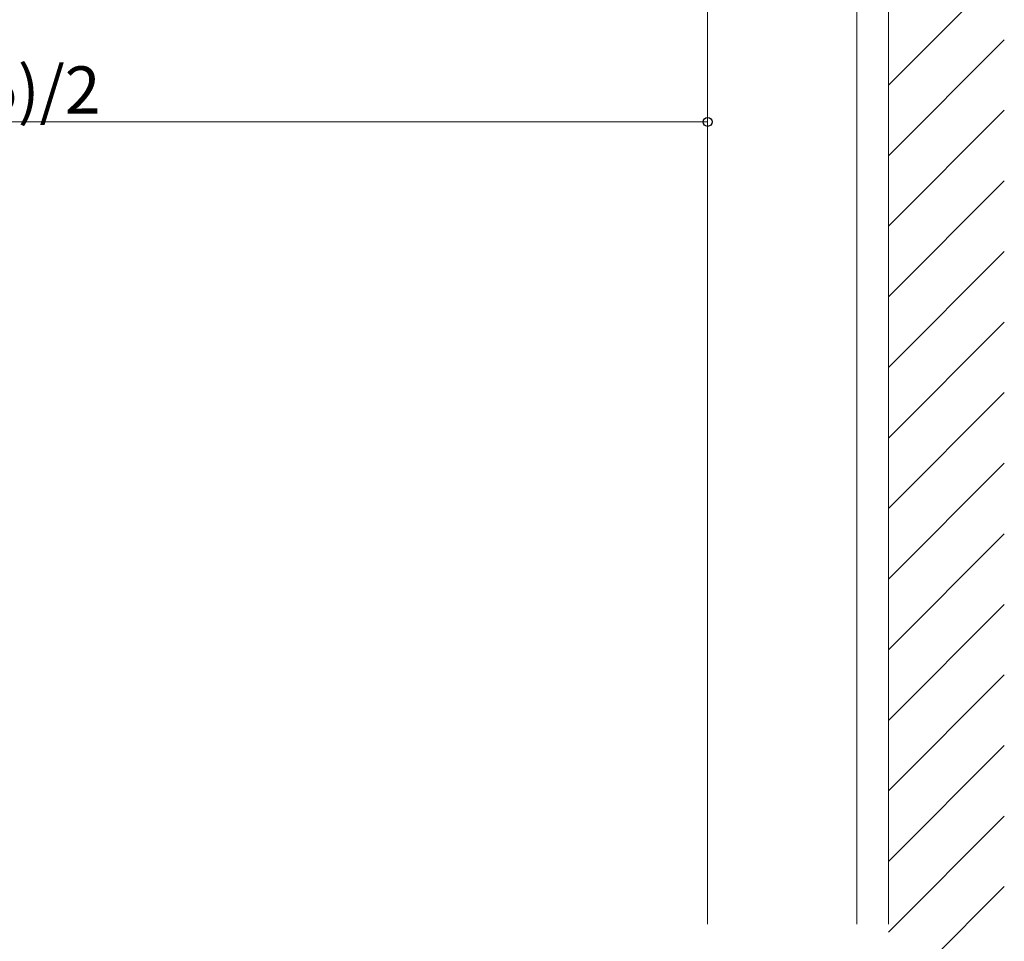
# Model space of a CAD drawing. Extents: x 0 to 1386, y 0 to 2245.
# Drawn here: x 900 to 1088, y 1490 to 1666 of the extents above; entities that cross this region are included whole.
import ezdxf

# ---------------------------------------------------------------- set-up
doc = ezdxf.new("R2010")
doc.units = 0
for name, color, linetype, lineweight in [('YKK_12', 2, 'CONTINUOUS', 13), ('YKK_D', 6, 'CONTINUOUS', 13), ('YSS_K', 3, 'CONTINUOUS', 13)]:
    doc.layers.add(name, color=color, linetype=linetype, lineweight=lineweight)
doc.styles.get("Standard").update_dxf_attribs({"font": 'txt', "bigfont": 'BIGFONT'})

msp = doc.modelspace()

# ---------------------------------------------------------------- linework, layer by layer
at = {"layer": 'YKK_12'}
for p, q in [((1031.63, 1871.11), (1031.63, 1493.41)), ((1060.13, 1871.11), (1060.13, 1493.41)), ((1066.13, 1871.11), (1066.13, 1493.41)), ((1066.13, 1493.41), (1066.13, 1845.77))]:
    msp.add_line(p, q, dxfattribs=at)
at = {"layer": 'YKK_D'}
for p, q in [((1031.63, 1665.56), (1031.63, 1645.56)), ((1031.63, 1646.56), (743.88, 1646.56))]:
    msp.add_line(p, q, dxfattribs=at)
at = {"layer": 'YKK_D', "linetype": 'ByBlock', "lineweight": -2}
msp.add_circle((1031.63, 1646.56), 0.85, dxfattribs=at)
at = {"layer": 'YSS_K'}
msp.add_line((1066.13, 1953.77), (1066.13, 1493.41), dxfattribs=at)
at = {"layer": 'YSS_K', "linetype": 'Continuous'}
for p, q in [((1066.13, 1653.57), (1088.27, 1675.71)), ((1066.13, 1640.1), (1088.27, 1662.24)), ((1066.13, 1626.63), (1088.27, 1648.77)), ((1066.13, 1613.16), (1088.27, 1635.3)), ((1066.13, 1599.69), (1088.27, 1621.83)), ((1066.13, 1586.22), (1088.27, 1608.36)), ((1066.13, 1572.75), (1088.27, 1594.89)), ((1066.13, 1559.28), (1088.27, 1581.42)), ((1066.13, 1545.81), (1088.27, 1567.95)), ((1066.13, 1532.34), (1088.27, 1554.48)), ((1066.13, 1518.87), (1088.27, 1541.01)), ((1066.13, 1505.4), (1088.27, 1527.54)), ((1066.13, 1491.93), (1088.27, 1514.07)), ((1066.13, 1478.46), (1088.27, 1500.6))]:
    msp.add_line(p, q, dxfattribs=at)

# ---------------------------------------------------------------- texts
at = {"layer": 'YKK_D'}
msp.add_text('(D-74.5)/2', height=9, dxfattribs=at).set_placement((859.2, 1648.16))

doc.saveas('drawing.dxf')
